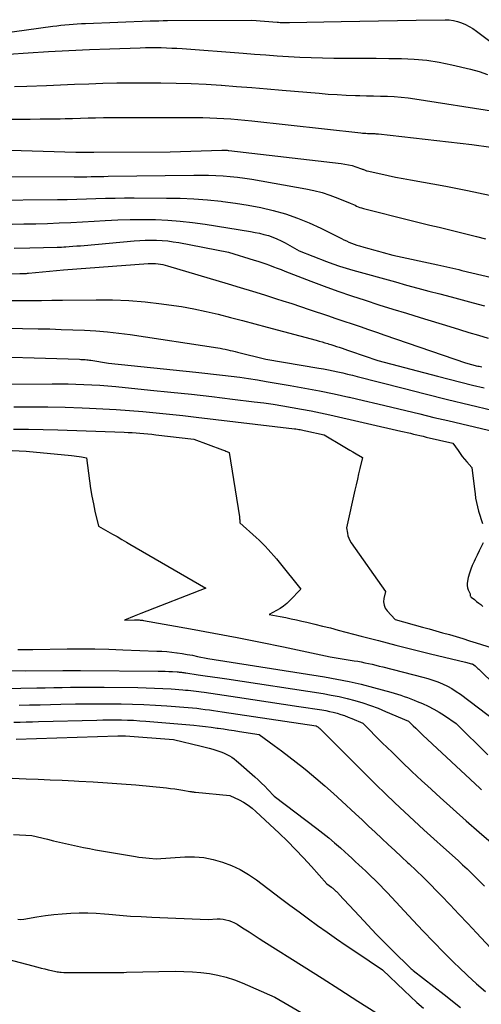
# Model space of a CAD drawing. Units: inches. Extents: x 2625578 to 2628154, y 1501595 to 1505045.
# Drawn here: x 2625745 to 2625824, y 1502002 to 1502171 of the extents above; entities that cross this region are included whole.
import ezdxf

# ---------------------------------------------------------------- set-up
doc = ezdxf.new("R2010")
doc.units = ezdxf.units.IN
doc.header["$MEASUREMENT"] = 0
doc.layers.add('Tile_2737_06_NW_contour_2ft', color=53, linetype='Continuous')

msp = doc.modelspace()

# ---------------------------------------------------------------- linework, layer by layer
at = {"layer": 'Tile_2737_06_NW_contour_2ft'}
for points in [[(2625741.67, 1502168.76, 8050), (2625750.75, 1502170.03, 8050), (2625751.45, 1502170.12, 8050), (2625752.16, 1502170.21, 8050), (2625752.86, 1502170.28, 8050), (2625753.56, 1502170.35, 8050), (2625754.27, 1502170.41, 8050), (2625754.98, 1502170.46, 8050), (2625755.68, 1502170.5, 8050), (2625756.39, 1502170.53, 8050), (2625767.5, 1502170.94, 8050), (2625768.24, 1502170.97, 8050), (2625768.98, 1502170.99, 8050), (2625769.72, 1502171, 8050), (2625770.46, 1502171.01, 8050), (2625784.97, 1502171.09, 8050), (2625789.3, 1502170.74, 8050), (2625789.56, 1502170.72, 8050), (2625789.83, 1502170.7, 8050), (2625790.09, 1502170.69, 8050), (2625790.36, 1502170.68, 8050), (2625790.62, 1502170.67, 8050), (2625790.88, 1502170.66, 8050), (2625791.15, 1502170.66, 8050), (2625791.41, 1502170.67, 8050), (2625800.3, 1502170.86, 8050), (2625803.52, 1502170.92, 8050), (2625806.74, 1502170.98, 8050), (2625809.96, 1502171.04, 8050), (2625813.18, 1502171.09, 8050), (2625818.14, 1502171.16, 8050), (2625818.87, 1502171.13, 8050), (2625819.59, 1502171.04, 8050), (2625820.29, 1502170.86, 8050), (2625820.98, 1502170.63, 8050), (2625821.65, 1502170.33, 8050), (2625822.3, 1502170, 8050), (2625822.92, 1502169.62, 8050), (2625823.52, 1502169.2, 8050), (2625829.27, 1502164.88, 8050)], [(2625736.35, 1502164.8, 8052), (2625746.51, 1502165.46, 8052), (2625750.02, 1502165.68, 8052), (2625753.53, 1502165.87, 8052), (2625757.05, 1502166.03, 8052), (2625760.56, 1502166.16, 8052), (2625765.8, 1502166.34, 8052), (2625766.7, 1502166.37, 8052), (2625767.6, 1502166.38, 8052), (2625768.49, 1502166.38, 8052), (2625769.39, 1502166.36, 8052), (2625770.29, 1502166.33, 8052), (2625771.19, 1502166.29, 8052), (2625772.08, 1502166.24, 8052), (2625772.98, 1502166.18, 8052), (2625783.49, 1502165.38, 8052), (2625785.43, 1502165.23, 8052), (2625787.38, 1502165.09, 8052), (2625789.32, 1502164.96, 8052), (2625791.26, 1502164.83, 8052), (2625793.21, 1502164.72, 8052), (2625795.16, 1502164.64, 8052), (2625797.1, 1502164.59, 8052), (2625799.05, 1502164.56, 8052), (2625801.93, 1502164.55, 8052), (2625804.11, 1502164.54, 8052), (2625806.3, 1502164.52, 8052), (2625808.48, 1502164.5, 8052), (2625810.66, 1502164.48, 8052), (2625812.84, 1502164.38, 8052), (2625815, 1502164.19, 8052), (2625817.14, 1502163.86, 8052), (2625819.28, 1502163.42, 8052), (2625822.51, 1502162.66, 8052), (2625824.01, 1502162.23, 8052), (2625825.46, 1502161.71, 8052)], [(2625744.21, 1502159.65, 8054), (2625746.28, 1502159.73, 8054), (2625749.69, 1502159.87, 8054), (2625752.1, 1502159.97, 8054), (2625754.52, 1502160.06, 8054), (2625756.93, 1502160.15, 8054), (2625759.35, 1502160.23, 8054), (2625761.76, 1502160.29, 8054), (2625764.18, 1502160.33, 8054), (2625766.59, 1502160.33, 8054), (2625769.01, 1502160.32, 8054), (2625769.34, 1502160.31, 8054), (2625771.93, 1502160.26, 8054), (2625774.51, 1502160.17, 8054), (2625777.09, 1502160.05, 8054), (2625779.67, 1502159.89, 8054), (2625779.73, 1502159.89, 8054), (2625782.34, 1502159.7, 8054), (2625784.95, 1502159.5, 8054), (2625787.56, 1502159.29, 8054), (2625790.16, 1502159.07, 8054), (2625796.52, 1502158.5, 8054), (2625798.07, 1502158.38, 8054), (2625799.63, 1502158.28, 8054), (2625801.18, 1502158.2, 8054), (2625802.74, 1502158.14, 8054), (2625803.48, 1502158.12, 8054), (2625804.66, 1502158.09, 8054), (2625805.85, 1502158.06, 8054), (2625807.04, 1502158.03, 8054), (2625808.23, 1502157.99, 8054), (2625809.41, 1502157.94, 8054), (2625810.6, 1502157.85, 8054), (2625811.78, 1502157.72, 8054), (2625812.95, 1502157.56, 8054), (2625826.85, 1502155.38, 8054)], [(2625738.31, 1502154.07, 8056), (2625745.15, 1502154.07, 8056), (2625746.87, 1502154.08, 8056), (2625748.6, 1502154.09, 8056), (2625750.32, 1502154.11, 8056), (2625752.05, 1502154.14, 8056), (2625752.87, 1502154.16, 8056), (2625754.18, 1502154.19, 8056), (2625755.5, 1502154.22, 8056), (2625756.82, 1502154.26, 8056), (2625758.13, 1502154.3, 8056), (2625759.45, 1502154.33, 8056), (2625760.76, 1502154.36, 8056), (2625762.08, 1502154.37, 8056), (2625763.4, 1502154.37, 8056), (2625775.35, 1502154.34, 8056), (2625776.55, 1502154.32, 8056), (2625777.75, 1502154.3, 8056), (2625778.95, 1502154.25, 8056), (2625780.16, 1502154.18, 8056), (2625781.35, 1502154.1, 8056), (2625782.55, 1502154, 8056), (2625783.75, 1502153.89, 8056), (2625784.95, 1502153.77, 8056), (2625803.67, 1502151.71, 8056), (2625803.96, 1502151.68, 8056), (2625804.25, 1502151.66, 8056), (2625804.54, 1502151.64, 8056), (2625804.83, 1502151.62, 8056), (2625804.98, 1502151.62, 8056), (2625805.19, 1502151.61, 8056), (2625805.41, 1502151.6, 8056), (2625805.63, 1502151.59, 8056), (2625805.84, 1502151.58, 8056), (2625806.06, 1502151.57, 8056), (2625806.28, 1502151.55, 8056), (2625806.49, 1502151.54, 8056), (2625806.71, 1502151.51, 8056), (2625822.72, 1502149.69, 8056), (2625829.27, 1502148.8, 8056)], [(2625734.03, 1502148.99, 8058), (2625754.72, 1502148.38, 8058), (2625755.01, 1502148.37, 8058), (2625755.31, 1502148.36, 8058), (2625755.6, 1502148.36, 8058), (2625755.9, 1502148.36, 8058), (2625756.04, 1502148.36, 8058), (2625756.26, 1502148.36, 8058), (2625756.48, 1502148.36, 8058), (2625756.7, 1502148.37, 8058), (2625756.92, 1502148.37, 8058), (2625757.14, 1502148.38, 8058), (2625757.36, 1502148.39, 8058), (2625757.58, 1502148.39, 8058), (2625757.8, 1502148.39, 8058), (2625770.9, 1502148.46, 8058), (2625779.83, 1502148.72, 8058), (2625779.98, 1502148.73, 8058), (2625780.13, 1502148.73, 8058), (2625780.28, 1502148.73, 8058), (2625780.43, 1502148.72, 8058), (2625780.58, 1502148.72, 8058), (2625780.73, 1502148.71, 8058), (2625780.88, 1502148.7, 8058), (2625781.03, 1502148.68, 8058), (2625800.31, 1502146.45, 8058), (2625800.95, 1502146.35, 8058), (2625801.58, 1502146.23, 8058), (2625802.2, 1502146.07, 8058), (2625802.82, 1502145.87, 8058), (2625803.79, 1502145.53, 8058), (2625803.92, 1502145.49, 8058), (2625804.04, 1502145.44, 8058), (2625804.16, 1502145.39, 8058), (2625804.29, 1502145.33, 8058), (2625804.41, 1502145.28, 8058), (2625804.53, 1502145.23, 8058), (2625804.66, 1502145.19, 8058), (2625804.79, 1502145.16, 8058), (2625807.09, 1502144.65, 8058), (2625808.37, 1502144.38, 8058), (2625809.65, 1502144.11, 8058), (2625810.94, 1502143.86, 8058), (2625812.22, 1502143.62, 8058), (2625818.27, 1502142.53, 8058), (2625822.02, 1502141.81, 8058), (2625825.75, 1502141.01, 8058)], [(2625731.48, 1502144.2, 8060), (2625754.42, 1502144.14, 8060), (2625755.16, 1502144.15, 8060), (2625755.89, 1502144.15, 8060), (2625756.62, 1502144.16, 8060), (2625757.35, 1502144.18, 8060), (2625758.09, 1502144.19, 8060), (2625758.82, 1502144.21, 8060), (2625759.55, 1502144.22, 8060), (2625760.29, 1502144.24, 8060), (2625774.99, 1502144.45, 8060), (2625776.25, 1502144.45, 8060), (2625777.5, 1502144.44, 8060), (2625778.75, 1502144.39, 8060), (2625780.01, 1502144.32, 8060), (2625781.26, 1502144.22, 8060), (2625782.5, 1502144.09, 8060), (2625783.75, 1502143.92, 8060), (2625784.98, 1502143.73, 8060), (2625794.21, 1502142.11, 8060), (2625795.62, 1502141.81, 8060), (2625797.02, 1502141.46, 8060), (2625798.38, 1502141.01, 8060), (2625799.73, 1502140.5, 8060), (2625801.84, 1502139.62, 8060), (2625802.13, 1502139.5, 8060), (2625802.41, 1502139.38, 8060), (2625802.69, 1502139.26, 8060), (2625802.96, 1502139.13, 8060), (2625803.24, 1502139.01, 8060), (2625803.53, 1502138.9, 8060), (2625803.82, 1502138.81, 8060), (2625804.11, 1502138.72, 8060), (2625812.35, 1502136.65, 8060), (2625813.95, 1502136.26, 8060), (2625815.54, 1502135.86, 8060), (2625817.14, 1502135.47, 8060), (2625818.74, 1502135.09, 8060), (2625820.33, 1502134.7, 8060), (2625821.93, 1502134.3, 8060), (2625823.52, 1502133.89, 8060), (2625825.1, 1502133.47, 8060)], [(2625739.67, 1502140.11, 8062), (2625751.6, 1502140.24, 8062), (2625753.24, 1502140.26, 8062), (2625754.89, 1502140.3, 8062), (2625756.53, 1502140.34, 8062), (2625758.18, 1502140.4, 8062), (2625759.82, 1502140.46, 8062), (2625761.47, 1502140.49, 8062), (2625763.11, 1502140.51, 8062), (2625764.76, 1502140.52, 8062), (2625770.32, 1502140.49, 8062), (2625772.66, 1502140.45, 8062), (2625775.01, 1502140.35, 8062), (2625777.35, 1502140.18, 8062), (2625779.68, 1502139.96, 8062), (2625779.98, 1502139.92, 8062), (2625782.16, 1502139.64, 8062), (2625784.33, 1502139.29, 8062), (2625786.48, 1502138.86, 8062), (2625788.62, 1502138.36, 8062), (2625790.72, 1502137.76, 8062), (2625792.8, 1502137.06, 8062), (2625794.82, 1502136.23, 8062), (2625796.81, 1502135.32, 8062), (2625799.92, 1502133.76, 8062), (2625800.35, 1502133.55, 8062), (2625800.78, 1502133.34, 8062), (2625801.21, 1502133.13, 8062), (2625801.64, 1502132.93, 8062), (2625802.08, 1502132.74, 8062), (2625802.53, 1502132.56, 8062), (2625802.98, 1502132.41, 8062), (2625803.43, 1502132.27, 8062), (2625804.22, 1502132.05, 8062), (2625805.05, 1502131.82, 8062), (2625805.87, 1502131.6, 8062), (2625806.69, 1502131.37, 8062), (2625807.52, 1502131.14, 8062), (2625809.17, 1502130.69, 8062), (2625816.92, 1502129.01, 8062), (2625817.43, 1502128.9, 8062), (2625817.94, 1502128.79, 8062), (2625818.45, 1502128.67, 8062), (2625818.97, 1502128.55, 8062), (2625819.48, 1502128.43, 8062), (2625819.99, 1502128.31, 8062), (2625820.5, 1502128.19, 8062), (2625821.01, 1502128.07, 8062), (2625838.21, 1502124.03, 8062)], [(2625743.81, 1502136.01, 8064), (2625745.82, 1502136.05, 8064), (2625747.83, 1502136.09, 8064), (2625749.84, 1502136.15, 8064), (2625751.84, 1502136.22, 8064), (2625753.85, 1502136.3, 8064), (2625755.86, 1502136.4, 8064), (2625757.86, 1502136.52, 8064), (2625759.79, 1502136.64, 8064), (2625761.94, 1502136.74, 8064), (2625764.08, 1502136.81, 8064), (2625766.23, 1502136.82, 8064), (2625768.38, 1502136.8, 8064), (2625770.52, 1502136.71, 8064), (2625772.66, 1502136.55, 8064), (2625774.79, 1502136.31, 8064), (2625776.92, 1502136.01, 8064), (2625784.72, 1502134.75, 8064), (2625785.5, 1502134.6, 8064), (2625786.27, 1502134.44, 8064), (2625787.03, 1502134.25, 8064), (2625787.79, 1502134.04, 8064), (2625788.54, 1502133.79, 8064), (2625789.27, 1502133.51, 8064), (2625789.98, 1502133.17, 8064), (2625790.67, 1502132.8, 8064), (2625793.1, 1502131.4, 8064), (2625797.77, 1502129.6, 8064), (2625798.89, 1502129.19, 8064), (2625800.03, 1502128.79, 8064), (2625801.17, 1502128.43, 8064), (2625802.32, 1502128.1, 8064), (2625809.64, 1502126.07, 8064), (2625811.54, 1502125.55, 8064), (2625813.45, 1502125.03, 8064), (2625815.36, 1502124.51, 8064), (2625817.27, 1502124.01, 8064), (2625819.18, 1502123.5, 8064), (2625821.09, 1502122.99, 8064), (2625823, 1502122.49, 8064), (2625824.91, 1502121.98, 8064)], [(2625744.11, 1502131.87, 8066), (2625746.83, 1502131.94, 8066), (2625751.51, 1502132.05, 8066), (2625751.89, 1502132.06, 8066), (2625752.27, 1502132.07, 8066), (2625752.65, 1502132.09, 8066), (2625753.03, 1502132.12, 8066), (2625753.58, 1502132.16, 8066), (2625754.23, 1502132.21, 8066), (2625754.88, 1502132.26, 8066), (2625755.53, 1502132.31, 8066), (2625756.18, 1502132.37, 8066), (2625764.73, 1502133.15, 8066), (2625765.69, 1502133.22, 8066), (2625766.65, 1502133.27, 8066), (2625767.61, 1502133.28, 8066), (2625768.58, 1502133.27, 8066), (2625769.54, 1502133.21, 8066), (2625770.5, 1502133.13, 8066), (2625771.45, 1502133, 8066), (2625772.4, 1502132.84, 8066), (2625780.92, 1502131.19, 8066), (2625785.33, 1502129.84, 8066), (2625786, 1502129.63, 8066), (2625786.67, 1502129.41, 8066), (2625787.34, 1502129.18, 8066), (2625788, 1502128.95, 8066), (2625788.66, 1502128.7, 8066), (2625789.32, 1502128.45, 8066), (2625789.97, 1502128.2, 8066), (2625790.63, 1502127.95, 8066), (2625795.07, 1502126.23, 8066), (2625797.39, 1502125.36, 8066), (2625799.72, 1502124.51, 8066), (2625802.07, 1502123.7, 8066), (2625804.42, 1502122.92, 8066), (2625806.78, 1502122.17, 8066), (2625809.15, 1502121.42, 8066), (2625811.52, 1502120.69, 8066), (2625813.89, 1502119.96, 8066), (2625818.98, 1502118.4, 8066), (2625820.61, 1502117.9, 8066), (2625822.25, 1502117.41, 8066), (2625823.88, 1502116.91, 8066), (2625825.52, 1502116.42, 8066)], [(2625727.6, 1502127.34, 8068), (2625745.12, 1502127.51, 8068), (2625745.31, 1502127.52, 8068), (2625745.5, 1502127.52, 8068), (2625745.68, 1502127.53, 8068), (2625745.87, 1502127.53, 8068), (2625746.05, 1502127.54, 8068), (2625746.24, 1502127.55, 8068), (2625746.42, 1502127.57, 8068), (2625746.61, 1502127.58, 8068), (2625752.63, 1502128.16, 8068), (2625767.17, 1502129.22, 8068), (2625767.59, 1502129.24, 8068), (2625768.01, 1502129.24, 8068), (2625768.43, 1502129.22, 8068), (2625768.85, 1502129.18, 8068), (2625769.27, 1502129.12, 8068), (2625769.68, 1502129.05, 8068), (2625770.09, 1502128.95, 8068), (2625770.49, 1502128.84, 8068), (2625780.9, 1502125.74, 8068), (2625782.97, 1502125.12, 8068), (2625785.05, 1502124.48, 8068), (2625787.12, 1502123.84, 8068), (2625789.19, 1502123.19, 8068), (2625790.28, 1502122.84, 8068), (2625791.8, 1502122.35, 8068), (2625793.31, 1502121.86, 8068), (2625794.83, 1502121.35, 8068), (2625796.34, 1502120.84, 8068), (2625796.55, 1502120.76, 8068), (2625797.96, 1502120.28, 8068), (2625799.36, 1502119.81, 8068), (2625800.77, 1502119.33, 8068), (2625802.17, 1502118.86, 8068), (2625803.58, 1502118.39, 8068), (2625804.98, 1502117.91, 8068), (2625806.39, 1502117.43, 8068), (2625807.79, 1502116.95, 8068), (2625821.68, 1502112.15, 8068), (2625822.7, 1502111.88, 8068), (2625822.9, 1502111.83, 8068), (2625823.09, 1502111.78, 8068), (2625823.29, 1502111.73, 8068), (2625823.49, 1502111.68, 8068), (2625823.54, 1502111.67, 8068), (2625823.76, 1502111.62, 8068), (2625823.99, 1502111.57, 8068), (2625824.21, 1502111.52, 8068), (2625824.44, 1502111.47, 8068)], [(2625743.37, 1502122.89, 8070), (2625745.18, 1502122.89, 8070), (2625746.99, 1502122.89, 8070), (2625748.8, 1502122.9, 8070), (2625750.61, 1502122.92, 8070), (2625752.42, 1502122.93, 8070), (2625758.2, 1502123.01, 8070), (2625761.02, 1502122.98, 8070), (2625763.82, 1502122.88, 8070), (2625766.62, 1502122.65, 8070), (2625769.42, 1502122.34, 8070), (2625770.72, 1502122.16, 8070), (2625772.85, 1502121.84, 8070), (2625774.98, 1502121.47, 8070), (2625777.09, 1502121.01, 8070), (2625779.19, 1502120.51, 8070), (2625781.29, 1502119.97, 8070), (2625783.38, 1502119.42, 8070), (2625785.47, 1502118.87, 8070), (2625787.56, 1502118.31, 8070), (2625796.01, 1502116.05, 8070), (2625796.52, 1502115.91, 8070), (2625797.02, 1502115.77, 8070), (2625797.52, 1502115.62, 8070), (2625798.02, 1502115.47, 8070), (2625798.06, 1502115.46, 8070), (2625798.54, 1502115.31, 8070), (2625799.02, 1502115.15, 8070), (2625799.5, 1502115, 8070), (2625799.98, 1502114.84, 8070), (2625800.46, 1502114.68, 8070), (2625800.94, 1502114.52, 8070), (2625801.41, 1502114.35, 8070), (2625801.89, 1502114.19, 8070), (2625806.61, 1502112.56, 8070), (2625816.85, 1502109.87, 8070), (2625818.85, 1502109.36, 8070), (2625820.84, 1502108.85, 8070), (2625822.84, 1502108.36, 8070), (2625824.84, 1502107.88, 8070)], [(2625742.87, 1502118.11, 8072), (2625748.27, 1502118.03, 8072), (2625750.25, 1502117.99, 8072), (2625752.23, 1502117.93, 8072), (2625754.21, 1502117.87, 8072), (2625756.19, 1502117.79, 8072), (2625758.17, 1502117.67, 8072), (2625760.15, 1502117.51, 8072), (2625762.11, 1502117.29, 8072), (2625764.08, 1502117.02, 8072), (2625779.1, 1502114.74, 8072), (2625779.53, 1502114.67, 8072), (2625779.96, 1502114.59, 8072), (2625780.39, 1502114.51, 8072), (2625780.81, 1502114.41, 8072), (2625781.24, 1502114.32, 8072), (2625781.66, 1502114.22, 8072), (2625782.08, 1502114.11, 8072), (2625782.51, 1502114.01, 8072), (2625787.37, 1502112.82, 8072), (2625796.44, 1502111.28, 8072), (2625797.27, 1502111.13, 8072), (2625798.1, 1502110.97, 8072), (2625798.93, 1502110.8, 8072), (2625799.75, 1502110.63, 8072), (2625800.58, 1502110.44, 8072), (2625801.4, 1502110.25, 8072), (2625802.22, 1502110.05, 8072), (2625803.04, 1502109.84, 8072), (2625810.93, 1502107.81, 8072), (2625814.75, 1502106.84, 8072), (2625818.56, 1502105.89, 8072), (2625822.39, 1502104.95, 8072), (2625826.21, 1502104.03, 8072)], [(2625735.75, 1502113.38, 8074), (2625755.37, 1502112.78, 8074), (2625755.61, 1502112.77, 8074), (2625755.86, 1502112.76, 8074), (2625756.1, 1502112.74, 8074), (2625756.35, 1502112.72, 8074), (2625756.59, 1502112.7, 8074), (2625756.84, 1502112.68, 8074), (2625757.08, 1502112.65, 8074), (2625757.32, 1502112.61, 8074), (2625760.33, 1502112.14, 8074), (2625775.35, 1502110.58, 8074), (2625776.86, 1502110.42, 8074), (2625778.37, 1502110.25, 8074), (2625779.89, 1502110.07, 8074), (2625781.4, 1502109.88, 8074), (2625782.91, 1502109.68, 8074), (2625784.41, 1502109.47, 8074), (2625785.92, 1502109.23, 8074), (2625787.42, 1502108.98, 8074), (2625791.55, 1502108.27, 8074), (2625794.07, 1502107.82, 8074), (2625796.58, 1502107.34, 8074), (2625799.09, 1502106.83, 8074), (2625801.59, 1502106.29, 8074), (2625801.75, 1502106.25, 8074), (2625804.16, 1502105.7, 8074), (2625806.58, 1502105.14, 8074), (2625808.99, 1502104.57, 8074), (2625811.4, 1502103.98, 8074), (2625813.81, 1502103.39, 8074), (2625816.22, 1502102.8, 8074), (2625818.63, 1502102.23, 8074), (2625821.04, 1502101.66, 8074), (2625841.06, 1502096.94, 8074)], [(2625734.92, 1502108.51, 8076), (2625750.65, 1502108.58, 8076), (2625752.02, 1502108.57, 8076), (2625753.38, 1502108.56, 8076), (2625754.75, 1502108.52, 8076), (2625756.12, 1502108.47, 8076), (2625757.49, 1502108.4, 8076), (2625758.86, 1502108.31, 8076), (2625760.22, 1502108.21, 8076), (2625761.59, 1502108.08, 8076), (2625767.53, 1502107.5, 8076), (2625771.05, 1502107.14, 8076), (2625774.57, 1502106.76, 8076), (2625778.09, 1502106.36, 8076), (2625781.61, 1502105.95, 8076), (2625785.37, 1502105.49, 8076), (2625787, 1502105.27, 8076), (2625788.64, 1502105.04, 8076), (2625790.27, 1502104.79, 8076), (2625791.89, 1502104.52, 8076), (2625793.51, 1502104.22, 8076), (2625795.13, 1502103.91, 8076), (2625796.75, 1502103.57, 8076), (2625798.36, 1502103.22, 8076), (2625810.56, 1502100.44, 8076), (2625811.11, 1502100.31, 8076), (2625811.65, 1502100.19, 8076), (2625812.2, 1502100.06, 8076), (2625812.74, 1502099.93, 8076), (2625813.28, 1502099.8, 8076), (2625813.83, 1502099.67, 8076), (2625814.37, 1502099.54, 8076), (2625814.91, 1502099.42, 8076), (2625819.49, 1502098.34, 8076), (2625820.37, 1502097.08, 8076), (2625820.74, 1502096.58, 8076), (2625821.11, 1502096.08, 8076), (2625821.5, 1502095.6, 8076), (2625821.91, 1502095.13, 8076), (2625822.73, 1502094.2, 8076), (2625823.18, 1502090.43, 8076), (2625823.29, 1502089.68, 8076), (2625823.4, 1502088.93, 8076), (2625823.54, 1502088.18, 8076), (2625823.7, 1502087.43, 8076), (2625823.88, 1502086.7, 8076), (2625824.09, 1502085.96, 8076), (2625824.33, 1502085.24, 8076), (2625824.6, 1502084.53, 8076)], [(2625744.07, 1502104.62, 8078), (2625747.01, 1502104.62, 8078), (2625749.94, 1502104.59, 8078), (2625752.87, 1502104.53, 8078), (2625755.8, 1502104.43, 8078), (2625757.07, 1502104.39, 8078), (2625759.36, 1502104.28, 8078), (2625761.66, 1502104.15, 8078), (2625763.95, 1502103.99, 8078), (2625766.24, 1502103.8, 8078), (2625768.53, 1502103.58, 8078), (2625770.82, 1502103.35, 8078), (2625773.1, 1502103.1, 8078), (2625775.38, 1502102.84, 8078), (2625792.29, 1502100.83, 8078), (2625792.53, 1502100.8, 8078), (2625792.77, 1502100.76, 8078), (2625793.01, 1502100.73, 8078), (2625793.25, 1502100.69, 8078), (2625793.49, 1502100.64, 8078), (2625793.73, 1502100.6, 8078), (2625793.97, 1502100.55, 8078), (2625794.21, 1502100.49, 8078), (2625797.39, 1502099.77, 8078), (2625800.65, 1502097.84, 8078), (2625801.21, 1502097.51, 8078), (2625801.76, 1502097.18, 8078), (2625802.32, 1502096.85, 8078), (2625802.88, 1502096.53, 8078), (2625803.99, 1502095.87, 8078), (2625803.53, 1502094.01, 8078), (2625803.3, 1502093.08, 8078), (2625803.08, 1502092.15, 8078), (2625802.86, 1502091.22, 8078), (2625802.65, 1502090.29, 8078), (2625801.21, 1502083.8, 8078), (2625801.36, 1502082.9, 8078), (2625801.46, 1502082.46, 8078), (2625801.6, 1502082.04, 8078), (2625801.8, 1502081.64, 8078), (2625802.03, 1502081.25, 8078), (2625807.9, 1502072.85, 8078), (2625807.63, 1502071.65, 8078), (2625807.59, 1502071.07, 8078), (2625807.66, 1502070.52, 8078), (2625807.87, 1502070.02, 8078), (2625808.2, 1502069.54, 8078), (2625809.57, 1502068.03, 8078), (2625814.25, 1502066.75, 8078), (2625815.41, 1502066.43, 8078), (2625816.57, 1502066.11, 8078), (2625817.73, 1502065.78, 8078), (2625818.89, 1502065.45, 8078), (2625820.05, 1502065.11, 8078), (2625821.2, 1502064.77, 8078), (2625822.35, 1502064.41, 8078), (2625823.5, 1502064.05, 8078), (2625828.22, 1502062.53, 8078)], [(2625744.04, 1502100.78, 8080), (2625746.58, 1502100.76, 8080), (2625749.11, 1502100.71, 8080), (2625751.65, 1502100.64, 8080), (2625763.02, 1502100.25, 8080), (2625763.7, 1502100.22, 8080), (2625764.38, 1502100.19, 8080), (2625765.06, 1502100.14, 8080), (2625765.74, 1502100.09, 8080), (2625766.41, 1502100.03, 8080), (2625767.09, 1502099.97, 8080), (2625767.77, 1502099.9, 8080), (2625768.44, 1502099.82, 8080), (2625775.02, 1502099.04, 8080), (2625779.91, 1502097.23, 8080), (2625780.1, 1502097.16, 8080), (2625780.29, 1502097.09, 8080), (2625780.48, 1502097.01, 8080), (2625780.67, 1502096.93, 8080), (2625781.04, 1502096.77, 8080), (2625782.81, 1502085.69, 8080), (2625782.84, 1502085.52, 8080), (2625782.86, 1502085.35, 8080), (2625782.88, 1502085.18, 8080), (2625782.89, 1502085, 8080), (2625782.92, 1502084.66, 8080), (2625785.68, 1502082.15, 8080), (2625786.21, 1502081.66, 8080), (2625786.74, 1502081.15, 8080), (2625787.25, 1502080.63, 8080), (2625787.75, 1502080.11, 8080), (2625788.24, 1502079.56, 8080), (2625788.72, 1502079.02, 8080), (2625789.19, 1502078.46, 8080), (2625789.65, 1502077.89, 8080), (2625793.35, 1502073.24, 8080), (2625791.48, 1502071.31, 8080), (2625790.96, 1502070.82, 8080), (2625790.41, 1502070.36, 8080), (2625789.83, 1502069.96, 8080), (2625789.22, 1502069.59, 8080), (2625787.96, 1502068.9, 8080), (2625789.84, 1502068.56, 8080), (2625790.77, 1502068.38, 8080), (2625791.71, 1502068.19, 8080), (2625792.64, 1502067.99, 8080), (2625793.57, 1502067.78, 8080), (2625794.41, 1502067.58, 8080), (2625795.76, 1502067.26, 8080), (2625797.11, 1502066.93, 8080), (2625798.45, 1502066.59, 8080), (2625799.79, 1502066.24, 8080), (2625803.71, 1502065.21, 8080), (2625806.7, 1502064.43, 8080), (2625809.68, 1502063.66, 8080), (2625812.67, 1502062.91, 8080), (2625815.66, 1502062.16, 8080), (2625821.65, 1502060.69, 8080), (2625822.67, 1502060.44, 8080), (2625822.73, 1502060.42, 8080), (2625822.78, 1502060.41, 8080), (2625822.83, 1502060.39, 8080), (2625822.88, 1502060.37, 8080), (2625822.93, 1502060.35, 8080), (2625822.98, 1502060.32, 8080), (2625823.03, 1502060.29, 8080), (2625823.07, 1502060.26, 8080), (2625823.31, 1502060.06, 8080), (2625823.47, 1502059.92, 8080), (2625823.62, 1502059.78, 8080), (2625823.78, 1502059.64, 8080), (2625823.93, 1502059.5, 8080), (2625835.25, 1502048.43, 8080)], [(2625743.76, 1502097.09, 8082), (2625746.21, 1502097, 8082), (2625753.99, 1502096.23, 8082), (2625754.42, 1502096.18, 8082), (2625754.85, 1502096.12, 8082), (2625755.28, 1502096.06, 8082), (2625755.71, 1502095.99, 8082), (2625756.57, 1502095.83, 8082), (2625757.08, 1502091.86, 8082), (2625757.27, 1502090.55, 8082), (2625757.48, 1502089.25, 8082), (2625757.74, 1502087.95, 8082), (2625758.01, 1502086.66, 8082), (2625758.61, 1502084.08, 8082), (2625760.22, 1502083.19, 8082), (2625761.02, 1502082.74, 8082), (2625761.83, 1502082.29, 8082), (2625762.62, 1502081.82, 8082), (2625763.42, 1502081.36, 8082), (2625764, 1502081.01, 8082), (2625765.08, 1502080.37, 8082), (2625766.17, 1502079.74, 8082), (2625767.25, 1502079.1, 8082), (2625768.34, 1502078.47, 8082), (2625777.03, 1502073.44, 8082), (2625765.89, 1502069.09, 8082), (2625765.6, 1502068.97, 8082), (2625765.3, 1502068.86, 8082), (2625765.01, 1502068.74, 8082), (2625764.72, 1502068.62, 8082), (2625763.06, 1502067.95, 8082), (2625764.79, 1502068, 8082), (2625764.98, 1502068, 8082), (2625765.18, 1502068, 8082), (2625765.38, 1502067.99, 8082), (2625765.58, 1502067.98, 8082), (2625765.78, 1502067.96, 8082), (2625765.98, 1502067.94, 8082), (2625766.17, 1502067.91, 8082), (2625766.37, 1502067.88, 8082), (2625774.4, 1502066.45, 8082), (2625778.41, 1502065.72, 8082), (2625782.42, 1502064.96, 8082), (2625786.43, 1502064.16, 8082), (2625790.42, 1502063.34, 8082), (2625798.41, 1502061.65, 8082), (2625802.52, 1502060.97, 8082), (2625803.14, 1502060.86, 8082), (2625803.76, 1502060.75, 8082), (2625804.38, 1502060.62, 8082), (2625805, 1502060.49, 8082), (2625805.61, 1502060.35, 8082), (2625806.23, 1502060.2, 8082), (2625806.84, 1502060.05, 8082), (2625807.45, 1502059.9, 8082), (2625814.33, 1502058.15, 8082), (2625815.2, 1502057.9, 8082), (2625816.06, 1502057.64, 8082), (2625816.9, 1502057.33, 8082), (2625817.73, 1502056.99, 8082), (2625818.54, 1502056.6, 8082), (2625819.33, 1502056.18, 8082), (2625820.08, 1502055.7, 8082), (2625820.82, 1502055.19, 8082), (2625828.41, 1502049.42, 8082)], [(2625824.68, 1502081.23, 8076), (2625824.34, 1502080.53, 8076), (2625823.99, 1502079.83, 8076), (2625823.65, 1502079.13, 8076), (2625823.31, 1502078.44, 8076), (2625823.12, 1502078.03, 8076), (2625822.82, 1502077.36, 8076), (2625822.55, 1502076.69, 8076), (2625822.33, 1502076, 8076), (2625822.13, 1502075.29, 8076), (2625821.97, 1502074.63, 8076), (2625821.92, 1502074.26, 8076), (2625821.92, 1502073.89, 8076), (2625821.99, 1502073.52, 8076), (2625822.12, 1502073.16, 8076), (2625822.44, 1502072.45, 8076), (2625822.45, 1502072.24, 8076), (2625822.46, 1502072.14, 8076), (2625822.49, 1502072.05, 8076), (2625822.55, 1502071.97, 8076), (2625822.62, 1502071.9, 8076), (2625823.19, 1502071.46, 8076), (2625823.56, 1502071.17, 8076), (2625823.93, 1502070.88, 8076), (2625824.3, 1502070.6, 8076), (2625824.66, 1502070.31, 8076)], [(2625744.79, 1502062.9, 8084), (2625746.06, 1502062.91, 8084), (2625747.34, 1502062.92, 8084), (2625753.23, 1502062.99, 8084), (2625755.62, 1502063, 8084), (2625758.01, 1502062.99, 8084), (2625760.4, 1502062.94, 8084), (2625762.79, 1502062.86, 8084), (2625768.64, 1502062.63, 8084), (2625769.5, 1502062.59, 8084), (2625770.35, 1502062.52, 8084), (2625771.2, 1502062.44, 8084), (2625772.05, 1502062.33, 8084), (2625772.11, 1502062.32, 8084), (2625772.99, 1502062.19, 8084), (2625773.87, 1502062.05, 8084), (2625774.74, 1502061.89, 8084), (2625775.61, 1502061.71, 8084), (2625777.41, 1502061.33, 8084), (2625797.41, 1502058.19, 8084), (2625799.53, 1502057.82, 8084), (2625801.65, 1502057.4, 8084), (2625803.75, 1502056.92, 8084), (2625805.84, 1502056.38, 8084), (2625808.84, 1502055.56, 8084), (2625809.42, 1502055.4, 8084), (2625809.99, 1502055.22, 8084), (2625810.56, 1502055.04, 8084), (2625811.13, 1502054.84, 8084), (2625811.69, 1502054.63, 8084), (2625812.25, 1502054.42, 8084), (2625812.81, 1502054.2, 8084), (2625813.37, 1502053.97, 8084), (2625814.25, 1502053.59, 8084), (2625815.23, 1502053.14, 8084), (2625816.19, 1502052.65, 8084), (2625817.13, 1502052.11, 8084), (2625818.04, 1502051.53, 8084), (2625820.06, 1502050.16, 8084), (2625825.47, 1502044.77, 8084)], [(2625741.15, 1502059.3, 8086), (2625746.15, 1502059.2, 8086), (2625752.48, 1502059.27, 8086), (2625752.86, 1502059.28, 8086), (2625753.25, 1502059.28, 8086), (2625753.63, 1502059.28, 8086), (2625754.01, 1502059.29, 8086), (2625754.39, 1502059.29, 8086), (2625754.77, 1502059.29, 8086), (2625755.15, 1502059.29, 8086), (2625755.54, 1502059.29, 8086), (2625768.89, 1502059.18, 8086), (2625769.49, 1502059.17, 8086), (2625770.09, 1502059.15, 8086), (2625770.69, 1502059.13, 8086), (2625771.3, 1502059.09, 8086), (2625772.11, 1502059.04, 8086), (2625772.31, 1502059.03, 8086), (2625772.5, 1502059.01, 8086), (2625772.69, 1502058.99, 8086), (2625772.88, 1502058.97, 8086), (2625773.07, 1502058.94, 8086), (2625773.26, 1502058.91, 8086), (2625773.45, 1502058.89, 8086), (2625773.64, 1502058.86, 8086), (2625775.73, 1502058.56, 8086), (2625776.96, 1502058.38, 8086), (2625778.19, 1502058.2, 8086), (2625779.43, 1502058.02, 8086), (2625780.66, 1502057.83, 8086), (2625797.21, 1502055.31, 8086), (2625798.59, 1502055.07, 8086), (2625799.96, 1502054.8, 8086), (2625801.32, 1502054.48, 8086), (2625802.67, 1502054.13, 8086), (2625804.01, 1502053.72, 8086), (2625805.33, 1502053.28, 8086), (2625806.64, 1502052.79, 8086), (2625807.93, 1502052.26, 8086), (2625811.88, 1502050.55, 8086), (2625812.69, 1502049.75, 8086), (2625813.1, 1502049.35, 8086), (2625813.51, 1502048.96, 8086), (2625813.92, 1502048.56, 8086), (2625814.34, 1502048.17, 8086), (2625824.12, 1502039.03, 8086), (2625824.22, 1502038.93, 8086), (2625824.33, 1502038.83, 8086), (2625824.43, 1502038.74, 8086)], [(2625743.02, 1502056.2, 8088), (2625745.27, 1502056.25, 8088), (2625748.04, 1502056.3, 8088), (2625749.48, 1502056.33, 8088), (2625750.92, 1502056.35, 8088), (2625752.36, 1502056.38, 8088), (2625753.8, 1502056.4, 8088), (2625755.24, 1502056.41, 8088), (2625756.68, 1502056.42, 8088), (2625758.13, 1502056.41, 8088), (2625759.57, 1502056.4, 8088), (2625765.36, 1502056.35, 8088), (2625766.81, 1502056.32, 8088), (2625768.24, 1502056.27, 8088), (2625769.68, 1502056.2, 8088), (2625771.12, 1502056.11, 8088), (2625773.08, 1502055.97, 8088), (2625773.54, 1502055.93, 8088), (2625774, 1502055.89, 8088), (2625774.45, 1502055.84, 8088), (2625774.91, 1502055.78, 8088), (2625775.37, 1502055.72, 8088), (2625775.83, 1502055.66, 8088), (2625776.28, 1502055.59, 8088), (2625776.74, 1502055.53, 8088), (2625782.49, 1502054.69, 8088), (2625785.13, 1502054.3, 8088), (2625787.76, 1502053.91, 8088), (2625790.4, 1502053.51, 8088), (2625793.04, 1502053.11, 8088), (2625796.98, 1502052.5, 8088), (2625797.64, 1502052.38, 8088), (2625798.3, 1502052.25, 8088), (2625798.95, 1502052.1, 8088), (2625799.6, 1502051.93, 8088), (2625800.24, 1502051.73, 8088), (2625800.88, 1502051.52, 8088), (2625801.51, 1502051.28, 8088), (2625802.13, 1502051.03, 8088), (2625804.02, 1502050.21, 8088), (2625807.36, 1502046.87, 8088), (2625809.04, 1502045.22, 8088), (2625810.73, 1502043.57, 8088), (2625812.44, 1502041.94, 8088), (2625814.16, 1502040.33, 8088), (2625815.1, 1502039.46, 8088), (2625817.31, 1502037.44, 8088), (2625819.52, 1502035.44, 8088), (2625821.76, 1502033.46, 8088), (2625824.01, 1502031.51, 8088), (2625828.54, 1502027.61, 8088)], [(2625744.98, 1502053.32, 8090), (2625746.77, 1502053.36, 8090), (2625748.57, 1502053.4, 8090), (2625750.37, 1502053.44, 8090), (2625752.16, 1502053.48, 8090), (2625754.64, 1502053.53, 8090), (2625756.6, 1502053.56, 8090), (2625758.57, 1502053.58, 8090), (2625760.53, 1502053.58, 8090), (2625762.5, 1502053.56, 8090), (2625764.47, 1502053.52, 8090), (2625766.43, 1502053.45, 8090), (2625768.39, 1502053.34, 8090), (2625770.35, 1502053.2, 8090), (2625774.03, 1502052.91, 8090), (2625774.76, 1502052.85, 8090), (2625775.49, 1502052.78, 8090), (2625776.22, 1502052.69, 8090), (2625776.94, 1502052.6, 8090), (2625777.67, 1502052.5, 8090), (2625778.39, 1502052.4, 8090), (2625779.12, 1502052.3, 8090), (2625779.84, 1502052.19, 8090), (2625796.02, 1502049.78, 8090), (2625796.2, 1502049.65, 8090), (2625796.29, 1502049.58, 8090), (2625796.38, 1502049.51, 8090), (2625796.47, 1502049.44, 8090), (2625796.55, 1502049.37, 8090), (2625796.6, 1502049.33, 8090), (2625796.71, 1502049.23, 8090), (2625796.81, 1502049.13, 8090), (2625796.92, 1502049.03, 8090), (2625797.02, 1502048.93, 8090), (2625804.66, 1502041.28, 8090), (2625806.27, 1502039.68, 8090), (2625807.89, 1502038.09, 8090), (2625809.53, 1502036.52, 8090), (2625811.18, 1502034.97, 8090), (2625812.85, 1502033.42, 8090), (2625814.52, 1502031.88, 8090), (2625816.2, 1502030.36, 8090), (2625817.89, 1502028.84, 8090), (2625820.37, 1502026.62, 8090), (2625821.15, 1502025.9, 8090), (2625821.93, 1502025.18, 8090), (2625822.69, 1502024.45, 8090), (2625823.45, 1502023.7, 8090), (2625824.19, 1502022.95, 8090), (2625824.93, 1502022.19, 8090)], [(2625744.1, 1502050.38, 8092), (2625745.15, 1502050.41, 8092), (2625746.21, 1502050.44, 8092), (2625747.26, 1502050.47, 8092), (2625748.32, 1502050.5, 8092), (2625758.32, 1502050.77, 8092), (2625759.37, 1502050.79, 8092), (2625760.43, 1502050.8, 8092), (2625761.49, 1502050.8, 8092), (2625762.54, 1502050.79, 8092), (2625763.6, 1502050.76, 8092), (2625764.65, 1502050.72, 8092), (2625765.7, 1502050.65, 8092), (2625766.76, 1502050.57, 8092), (2625774.97, 1502049.86, 8092), (2625775.98, 1502049.76, 8092), (2625776.98, 1502049.66, 8092), (2625777.99, 1502049.53, 8092), (2625778.99, 1502049.39, 8092), (2625779.15, 1502049.37, 8092), (2625780.07, 1502049.24, 8092), (2625781, 1502049.1, 8092), (2625781.92, 1502048.95, 8092), (2625782.84, 1502048.81, 8092), (2625786.22, 1502048.27, 8092), (2625788.78, 1502046.4, 8092), (2625790.05, 1502045.45, 8092), (2625791.32, 1502044.5, 8092), (2625792.57, 1502043.52, 8092), (2625793.81, 1502042.54, 8092), (2625794.44, 1502042.03, 8092), (2625795.97, 1502040.77, 8092), (2625797.48, 1502039.48, 8092), (2625798.97, 1502038.16, 8092), (2625800.43, 1502036.82, 8092), (2625802.75, 1502034.65, 8092), (2625803.88, 1502033.59, 8092), (2625805, 1502032.54, 8092), (2625806.13, 1502031.48, 8092), (2625807.26, 1502030.43, 8092), (2625808.38, 1502029.38, 8092), (2625809.51, 1502028.33, 8092), (2625810.64, 1502027.27, 8092), (2625811.77, 1502026.22, 8092), (2625811.96, 1502026.05, 8092), (2625813.18, 1502024.9, 8092), (2625814.38, 1502023.73, 8092), (2625815.56, 1502022.55, 8092), (2625816.73, 1502021.36, 8092), (2625817.47, 1502020.58, 8092), (2625819, 1502018.99, 8092), (2625820.53, 1502017.39, 8092), (2625822.04, 1502015.78, 8092), (2625823.55, 1502014.17, 8092), (2625833.84, 1502003.14, 8092)], [(2625744.45, 1502047.48, 8094), (2625761.95, 1502048.06, 8094), (2625762.11, 1502048.07, 8094), (2625762.27, 1502048.07, 8094), (2625762.43, 1502048.07, 8094), (2625762.59, 1502048.07, 8094), (2625762.75, 1502048.06, 8094), (2625762.91, 1502048.06, 8094), (2625763.07, 1502048.05, 8094), (2625763.23, 1502048.04, 8094), (2625771.49, 1502047.4, 8094), (2625776.27, 1502046.29, 8094), (2625776.94, 1502046.12, 8094), (2625777.61, 1502045.95, 8094), (2625778.28, 1502045.76, 8094), (2625778.94, 1502045.55, 8094), (2625779.31, 1502045.44, 8094), (2625779.78, 1502045.27, 8094), (2625780.23, 1502045.08, 8094), (2625780.67, 1502044.86, 8094), (2625781.1, 1502044.62, 8094), (2625781.52, 1502044.36, 8094), (2625781.93, 1502044.07, 8094), (2625782.31, 1502043.77, 8094), (2625782.69, 1502043.45, 8094), (2625785.49, 1502040.99, 8094), (2625786.06, 1502040.46, 8094), (2625786.63, 1502039.93, 8094), (2625787.18, 1502039.38, 8094), (2625787.72, 1502038.82, 8094), (2625788.79, 1502037.68, 8094), (2625796.1, 1502032.14, 8094), (2625797.14, 1502031.33, 8094), (2625798.17, 1502030.5, 8094), (2625799.18, 1502029.65, 8094), (2625800.17, 1502028.78, 8094), (2625800.92, 1502028.1, 8094), (2625801.53, 1502027.55, 8094), (2625802.13, 1502027, 8094), (2625802.73, 1502026.45, 8094), (2625803.33, 1502025.9, 8094), (2625803.92, 1502025.34, 8094), (2625804.52, 1502024.78, 8094), (2625805.11, 1502024.22, 8094), (2625805.7, 1502023.66, 8094), (2625805.78, 1502023.57, 8094), (2625806.41, 1502022.96, 8094), (2625807.03, 1502022.35, 8094), (2625807.63, 1502021.72, 8094), (2625808.23, 1502021.08, 8094), (2625812.61, 1502016.35, 8094), (2625814.38, 1502014.48, 8094), (2625816.16, 1502012.62, 8094), (2625817.96, 1502010.79, 8094), (2625819.79, 1502008.98, 8094), (2625820.52, 1502008.26, 8094), (2625822.01, 1502006.84, 8094), (2625823.52, 1502005.44, 8094), (2625825.07, 1502004.08, 8094)], [(2625743.8, 1502040.75, 8096), (2625746.22, 1502040.66, 8096), (2625748.27, 1502040.58, 8096), (2625750.33, 1502040.5, 8096), (2625752.39, 1502040.41, 8096), (2625754.44, 1502040.32, 8096), (2625755.24, 1502040.28, 8096), (2625757.69, 1502040.15, 8096), (2625760.14, 1502040, 8096), (2625762.58, 1502039.81, 8096), (2625765.03, 1502039.6, 8096), (2625770.3, 1502039.09, 8096), (2625771.01, 1502039.02, 8096), (2625771.72, 1502038.93, 8096), (2625772.42, 1502038.83, 8096), (2625773.13, 1502038.71, 8096), (2625774.29, 1502038.51, 8096), (2625774.42, 1502038.49, 8096), (2625774.54, 1502038.46, 8096), (2625774.67, 1502038.44, 8096), (2625774.79, 1502038.42, 8096), (2625774.92, 1502038.4, 8096), (2625775.04, 1502038.38, 8096), (2625775.17, 1502038.37, 8096), (2625775.3, 1502038.35, 8096), (2625781.15, 1502037.77, 8096), (2625782.76, 1502037.03, 8096), (2625783.55, 1502036.62, 8096), (2625784.3, 1502036.16, 8096), (2625785, 1502035.64, 8096), (2625785.67, 1502035.06, 8096), (2625789.63, 1502031.32, 8096), (2625791.06, 1502029.93, 8096), (2625792.46, 1502028.52, 8096), (2625793.84, 1502027.07, 8096), (2625795.18, 1502025.6, 8096), (2625797.84, 1502022.63, 8096), (2625798.63, 1502022.03, 8096), (2625798.74, 1502021.95, 8096), (2625798.85, 1502021.86, 8096), (2625798.96, 1502021.77, 8096), (2625799.06, 1502021.67, 8096), (2625799.14, 1502021.6, 8096), (2625799.21, 1502021.54, 8096), (2625799.27, 1502021.48, 8096), (2625799.34, 1502021.42, 8096), (2625799.4, 1502021.36, 8096), (2625799.47, 1502021.3, 8096), (2625799.53, 1502021.24, 8096), (2625799.59, 1502021.18, 8096), (2625799.65, 1502021.12, 8096), (2625799.73, 1502021.05, 8096), (2625799.79, 1502020.98, 8096), (2625799.85, 1502020.92, 8096), (2625799.92, 1502020.85, 8096), (2625803.42, 1502017.06, 8096), (2625804.87, 1502015.51, 8096), (2625806.33, 1502013.98, 8096), (2625807.81, 1502012.47, 8096), (2625809.31, 1502010.96, 8096), (2625812.04, 1502008.27, 8096), (2625812.19, 1502008.13, 8096), (2625812.33, 1502007.99, 8096), (2625812.49, 1502007.86, 8096), (2625812.64, 1502007.73, 8096), (2625817.98, 1502003.56, 8096), (2625820.8, 1502001.34, 8096)], [(2625744, 1502031.11, 8098), (2625747.19, 1502030.91, 8098), (2625749.87, 1502030.27, 8098), (2625750.89, 1502030.03, 8098), (2625751.92, 1502029.78, 8098), (2625752.95, 1502029.54, 8098), (2625753.97, 1502029.31, 8098), (2625755, 1502029.08, 8098), (2625756.04, 1502028.87, 8098), (2625757.07, 1502028.67, 8098), (2625758.11, 1502028.48, 8098), (2625764.96, 1502027.31, 8098), (2625765.56, 1502027.22, 8098), (2625766.15, 1502027.13, 8098), (2625766.75, 1502027.07, 8098), (2625767.34, 1502027.01, 8098), (2625768.54, 1502026.92, 8098), (2625773.42, 1502027.23, 8098), (2625775.08, 1502027.24, 8098), (2625776.71, 1502027.12, 8098), (2625778.33, 1502026.8, 8098), (2625779.92, 1502026.36, 8098), (2625781.46, 1502025.75, 8098), (2625782.96, 1502025.05, 8098), (2625784.38, 1502024.21, 8098), (2625785.75, 1502023.27, 8098), (2625789.87, 1502020.16, 8098), (2625791.46, 1502018.97, 8098), (2625793.06, 1502017.79, 8098), (2625794.66, 1502016.61, 8098), (2625796.26, 1502015.45, 8098), (2625797.88, 1502014.29, 8098), (2625799.51, 1502013.15, 8098), (2625801.14, 1502012.03, 8098), (2625802.79, 1502010.92, 8098), (2625807.41, 1502007.83, 8098), (2625811.11, 1502004.29, 8098), (2625812.21, 1502003.25, 8098), (2625813.32, 1502002.22, 8098), (2625814.45, 1502001.21, 8098)], [(2625744.76, 1502016.52, 8100), (2625745.26, 1502016.5, 8100), (2625745.78, 1502016.54, 8100), (2625748.04, 1502016.92, 8100), (2625749.49, 1502017.14, 8100), (2625750.94, 1502017.32, 8100), (2625752.39, 1502017.46, 8100), (2625753.85, 1502017.56, 8100), (2625755.3, 1502017.61, 8100), (2625756.76, 1502017.62, 8100), (2625758.22, 1502017.56, 8100), (2625759.67, 1502017.45, 8100), (2625760.42, 1502017.38, 8100), (2625762.25, 1502017.22, 8100), (2625764.09, 1502017.08, 8100), (2625765.92, 1502016.97, 8100), (2625767.76, 1502016.88, 8100), (2625777.47, 1502016.48, 8100), (2625778.99, 1502016.58, 8100), (2625779.5, 1502016.58, 8100), (2625780.01, 1502016.54, 8100), (2625780.51, 1502016.44, 8100), (2625781, 1502016.31, 8100), (2625781.48, 1502016.12, 8100), (2625781.96, 1502015.91, 8100), (2625782.41, 1502015.67, 8100), (2625782.85, 1502015.41, 8100), (2625783.66, 1502014.88, 8100), (2625784.5, 1502014.33, 8100), (2625785.35, 1502013.78, 8100), (2625786.19, 1502013.24, 8100), (2625787.04, 1502012.71, 8100), (2625793.92, 1502008.37, 8100), (2625797.01, 1502006.41, 8100), (2625800.09, 1502004.45, 8100), (2625803.17, 1502002.46, 8100), (2625806.24, 1502000.47, 8100)], [(2625743.19, 1502009.63, 8102), (2625748.21, 1502008.28, 8102), (2625748.79, 1502008.13, 8102), (2625749.38, 1502007.98, 8102), (2625749.96, 1502007.84, 8102), (2625750.55, 1502007.71, 8102), (2625751.27, 1502007.55, 8102), (2625751.5, 1502007.51, 8102), (2625751.74, 1502007.47, 8102), (2625751.97, 1502007.44, 8102), (2625752.21, 1502007.42, 8102), (2625752.69, 1502007.39, 8102), (2625761.49, 1502007.38, 8102), (2625761.98, 1502007.38, 8102), (2625762.46, 1502007.38, 8102), (2625762.95, 1502007.39, 8102), (2625763.43, 1502007.4, 8102), (2625771.81, 1502007.57, 8102), (2625773.28, 1502007.56, 8102), (2625774.76, 1502007.51, 8102), (2625776.22, 1502007.38, 8102), (2625777.69, 1502007.2, 8102), (2625779.14, 1502006.93, 8102), (2625780.56, 1502006.58, 8102), (2625781.95, 1502006.12, 8102), (2625783.32, 1502005.58, 8102), (2625788.9, 1502003.15, 8102), (2625797.66, 1501998.02, 8102)]]:
    msp.add_polyline3d(points, dxfattribs=at)

doc.saveas('drawing.dxf')
